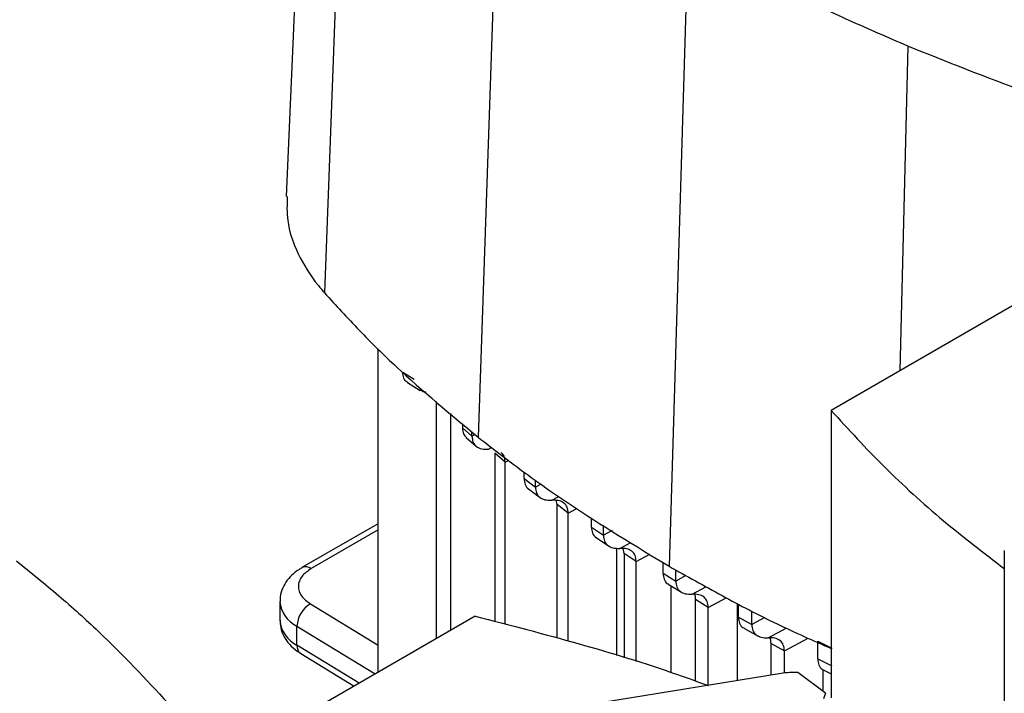
# Model space of a CAD drawing. Extents: x 0.4 to 10.6, y 0.4 to 8.1.
# Drawn here: x 3 to 3.2, y 6.4 to 6.5 of the extents above; entities that cross this region are included whole.
import ezdxf

# ---------------------------------------------------------------- set-up
doc = ezdxf.new("R2010")
doc.units = 0
doc.linetypes.add('SLD-SOLID', pattern=[0])
doc.layers.get('0').update_dxf_attribs({"linetype": 'CONTINUOUS'})

msp = doc.modelspace()

# ---------------------------------------------------------------- linework, layer by layer
at = {"color": 7, "linetype": 'SLD-SOLID'}
for p, q in [((3.035535503010603, 6.64403479653687), (3.029859221564709, 6.512209886207497)), ((3.043076008021169, 6.625059009454703), (3.038022508309302, 6.491666860118638)), ((3.07546174838524, 6.594654813973465), (3.070871700083399, 6.460827569837043)), ((3.115636677700552, 6.567524383372723), (3.111621940674794, 6.433308665780661)), ((3.197280646506949, 6.49598766782942), (3.146266952355384, 6.466538089047686)), ((3.049513503404709, 6.410683511866544), (3.049513503404737, 6.479695711281259)), ((3.054760417674153, 6.47472980176576), (3.057167309723821, 6.473239778467216)), ((3.055800884184832, 6.472500287313805), (3.058509747954087, 6.470823323808334)), ((3.06199102129405, 6.417886629621401), (3.06199102129405, 6.468478501012189)), ((3.14626695235387, 6.466538089046421), (3.14626695235387, 6.405168321443603)), ((3.065011683321869, 6.419630420692428), (3.065011683321869, 6.465876123668473)), ((3.067514221627153, 6.463720123121322), (3.067514221626343, 6.462814077836311)), ((3.067514221627238, 6.462814072595309), (3.069530307886462, 6.461052902590168)), ((3.06831756810382, 6.460772330557825), (3.070528033928133, 6.458833068753332)), ((3.069530307886462, 6.461052902590168), (3.069530307886462, 6.461983213411266)), ((3.076629772568952, 6.455516360480893), (3.074435958781306, 6.457464103903336)), ((3.074435958742438, 6.457464100061838), (3.074435958742437, 6.42151693109406)), ((3.076629772568985, 6.420933730992524), (3.076629772568985, 6.455516359728624)), ((3.080671283377574, 6.452016085701364), (3.080671283377574, 6.453385748621279)), ((3.080671283377435, 6.452016089192638), (3.083078658532837, 6.450191632123253)), ((3.083078658532697, 6.450191628632139), (3.083078658532697, 6.451694600670688)), ((3.081634037178173, 6.449822946671454), (3.084188502628007, 6.447883418166126)), ((3.087701375696087, 6.446439494018741), (3.087530940933358, 6.447338061471416)), ((3.090098439620521, 6.444609111266455), (3.087701375840153, 6.446439494102069)), ((3.08770138130679, 6.417990471478884), (3.08770138130679, 6.446439497486186)), ((3.090098439620373, 6.417353241167257), (3.090098439620372, 6.444609111266548)), ((3.095061491654242, 6.44164080859427), (3.095061491654242, 6.443646116731947)), ((3.049235552436937, 6.442226712622679), (3.033232295327903, 6.432988228940288)), ((3.049513503404737, 6.442347157312231), (3.049235552436936, 6.442226712622679)), ((3.095061491654103, 6.44164081453356), (3.097629642892394, 6.439909171521224)), ((3.097629642892255, 6.439909165582096), (3.097629642892255, 6.442043011802515)), ((3.095956399222783, 6.439478002172998), (3.098819699498479, 6.437545632596502)), ((3.100475452837697, 6.414219403764835), (3.100475452837697, 6.437151437191065)), ((3.10204528085212, 6.436037465626179), (3.101855253463497, 6.437053911311236)), ((3.104608290616368, 6.43430289716526), (3.10204528132705, 6.436037465900512)), ((3.10204528132705, 6.436037465900512), (3.10204528132705, 6.413730510914058)), ((3.183219379137382, 6.436632790274031), (3.183219379137382, 6.373629590121561)), ((3.10460829565882, 6.412932309459642), (3.10460829565882, 6.434302899418665)), ((3.110342976398428, 6.431780054439882), (3.110342976398428, 6.434107027616077)), ((3.110342976398317, 6.431780058459963), (3.113056460636528, 6.430132314402691)), ((3.113056460636403, 6.430132310382747), (3.113056460636403, 6.432512410736275)), ((3.111464780237348, 6.429458252756018), (3.114294806274041, 6.427739323478638)), ((3.112106934025414, 6.410597002951143), (3.112106934025414, 6.429068215020473)), ((3.028524964508181, 6.425761719117132), (3.028524964508181, 6.421743309609822)), ((3.12001774599196, 6.424515991099033), (3.117305844978373, 6.42616464913241)), ((3.117305844978484, 6.408783923510917), (3.117305844978484, 6.426164645340574)), ((3.120017745991849, 6.407881372722507), (3.120017745991849, 6.424515991099097)), ((3.126183241431678, 6.425361474853248), (3.126183241431678, 6.408880680246445)), ((3.126453856660301, 6.422398100126378), (3.126453856660301, 6.425222585736021)), ((3.0702206846022, 6.422637513123806), (3.019206990450039, 6.393187934341618)), ((3.126453856660162, 6.422398103349223), (3.129308128414156, 6.420831634194779)), ((3.129308128414017, 6.420831630972094), (3.129308128414017, 6.423757674517908)), ((3.032163109953102, 6.416469828329532), (3.032163109952922, 6.420488237836942)), ((3.127717463584839, 6.419991221695252), (3.130691481476447, 6.418359742929853)), ((3.133415121785547, 6.416781776277828), (3.13627096790783, 6.415216215262772)), ((3.133415124052729, 6.410052828500543), (3.133415124052729, 6.416781777551729)), ((3.143389730204627, 6.417289050244339), (3.146389384178762, 6.415798817160974)), ((3.143389730204618, 6.413492404297445), (3.143389730204618, 6.417289050244333)), ((3.032972427611443, 6.414670991271615), (3.044375579222238, 6.40771745137037)), ((3.136270970199876, 6.410476392001501), (3.136270970199876, 6.415216216770715)), ((3.143389730204478, 6.413492407274364), (3.146389384178912, 6.412009865489336)), ((3.135585143389514, 6.41040454665061), (3.011625763605982, 6.390313129490504)), ((3.145032132153533, 6.406165483018443), (3.139131743307642, 6.41057265716472)), ((3.144480759700323, 6.411237669194677), (3.144480759677101, 6.406577319354414)), ((3.144669931253266, 6.411077404432421), (3.14626695235387, 6.410288986488937)), ((3.145032132153533, 6.406165483018443), (3.144614158414879, 6.404959135838336))]:
    msp.add_line(p, q, dxfattribs=at)
at = {"color": 8, "linetype": 'SLD-SOLID'}
for p, q in [((3.162633054087501, 6.54433189034511), (3.160910832261391, 6.474991820974664)), ((3.070194885100602, 6.461410663198994), (3.069530304793914, 6.461052900014944)), ((3.073078895549956, 6.458283966360224), (3.073743876787993, 6.458641185779149)), ((3.076629772568985, 6.455516359728624), (3.077343860214595, 6.455900774174241)), ((3.084289928141837, 6.450843700422445), (3.083078659276204, 6.450191639184501)), ((3.086588164118491, 6.447400130427327), (3.088063610603947, 6.448192740372286)), ((3.090098446998148, 6.444609115100915), (3.091934970849415, 6.445597770061392)), ((3.049513503404691, 6.441055955715381), (3.035200639478723, 6.432793315246167)), ((3.099465110579031, 6.440897266469092), (3.097629642365007, 6.439909181281889)), ((3.101118873393319, 6.437105954351495), (3.103494382165348, 6.438382093278963)), ((3.10460829565882, 6.434302899418665), (3.107519006576376, 6.435869820973139)), ((3.115233246830977, 6.431304148018175), (3.113056460451892, 6.430132321004535)), ((3.116537094657287, 6.427324151154625), (3.119518277269463, 6.428925667973765)), ((3.120017745991849, 6.424515991099097), (3.123830951006791, 6.426568751850327)), ((3.035022149001223, 6.425265478520449), (3.049513503404706, 6.416428780097865)), ((3.132090684291156, 6.422329570373956), (3.129308127183477, 6.420831639048895)), ((3.032163109952922, 6.420488237836942), (3.048860312687974, 6.410306432892122)), ((3.132789529774792, 6.418023916983032), (3.136654421220813, 6.420100168824388)), ((3.0454751881252, 6.408352242078151), (3.032163109953102, 6.416469828329532)), ((3.136270970199876, 6.415216216770715), (3.141359937450855, 6.417955757969315))]:
    msp.add_line(p, q, dxfattribs=at)
for centre, radius, start, end in [((3.034045482072647, 6.431178175105603), 0.001985715554721673, 54.42743778204867, 113.7920494152934), ((3.035015241127359, 6.426346158743057), 0.006515357977769577, 185.0309589572442, 244.0392649040478), ((3.035018610746528, 6.422331531274433), 0.006520233599766114, 185.1759653269703, 244.0271910568151), ((3.034160945370665, 6.416287198428154), 0.002006165505771636, 174.7768867781141, 233.6701795347603)]:
    msp.add_arc(centre, radius, start, end, dxfattribs=at)
at = {"color": 7, "linetype": 'SLD-SOLID'}
msp.add_arc((3.038067396497651, 6.420198840796356), 0.005911374649721651, 121.0075161046481, 177.1939082701086, dxfattribs=at)
for points, knots in [([(3.162633054087501, 6.54433189034511), (3.158435868761735, 6.546141004696218), (3.150041498110681, 6.549759233398225), (3.13409558531607, 6.557324261122448), (3.122973410895762, 6.56347021196304), (3.115636677700552, 6.567524383372723)], [0, 0, 0, 0, 0.2539266718071979, 0.5078533435853947, 1, 1, 1, 1]), ([(3.215300372037134, 6.525636000386324), (3.210667328417093, 6.527046697195158), (3.20140124117733, 6.529868090812728), (3.183613034580475, 6.535911104207978), (3.170971857268143, 6.540984924496056), (3.162633054087501, 6.54433189034511)], [0, 0, 0, 0, 0.2539239867229101, 0.5078479734283953, 1, 1, 1, 1]), ([(3.030085102542435, 6.512211372320049), (3.03002954178187, 6.510509871139425), (3.029895045754233, 6.506391044336263), (3.032170222590732, 6.499948019884801), (3.035287778316054, 6.494842938717865), (3.03758550133237, 6.492174394138661), (3.038022508309302, 6.491666860118638)], [0, 0, 0, 0, 0.2395170154908911, 0.5797992469540327, 0.9200814634796528, 1, 1, 1, 1]), ([(3.038022508309302, 6.491666860118638), (3.040465392556215, 6.488992053127059), (3.04535116104979, 6.483642439144175), (3.05595323855427, 6.473221473479872), (3.064907575182412, 6.465782423203947), (3.070871700083399, 6.460827569837043)], [0, 0, 0, 0, 0.2503411295630853, 0.5006822591003853, 1, 1, 1, 1]), ([(3.05592317516026, 6.472474641586319), (3.055852126525109, 6.472503007675728), (3.05544122474274, 6.472667059760228), (3.054927544779328, 6.473360488308523), (3.054814573467598, 6.47428609023383), (3.054760417707306, 6.474729801785247)], [0, 0, 0, 0, 0.09815661423453388, 0.5676777274412024, 1, 1, 1, 1]), ([(3.059706647353749, 6.470446547398072), (3.059611331567765, 6.470452489649583), (3.059122010947748, 6.470482995259579), (3.058737982769024, 6.470727016248356), (3.05842876024164, 6.470923503878859)], [0, 0, 0, 0, 0.1947920894485566, 1, 1, 1, 1]), ([(3.146266952355384, 6.466538089047686), (3.1499602515391, 6.462504245750261), (3.157327067793997, 6.454458165296175), (3.169708397607746, 6.443162928479308), (3.17886340596011, 6.436128851218418), (3.183284450883172, 6.432732025091586)], [0, 0, 0, 0, 0.3420509731289538, 0.6822698469596935, 1, 1, 1, 1]), ([(3.067514221626343, 6.462814077836311), (3.067558988612733, 6.462352460127414), (3.067644526808441, 6.461470427426291), (3.068117040865873, 6.461014108479543), (3.068342261533461, 6.460796607103227)], [0, 0, 0, 0, 0.5233566831587079, 1, 1, 1, 1]), ([(3.069530304678313, 6.46105290550685), (3.069581880479121, 6.460598083397587), (3.069689195574715, 6.459651723333982), (3.070487816335702, 6.458767599752021), (3.071627776824416, 6.458267868800288), (3.072579828508394, 6.458278430106386), (3.073078895549956, 6.458283966360224)], [0, 0, 0, 0, 0.2169537894906895, 0.4514213311977903, 0.7124341693724213, 1, 1, 1, 1]), ([(3.070871700083399, 6.460827569837043), (3.07400480392875, 6.458404311136316), (3.080271011619123, 6.453557793735116), (3.093548990293502, 6.444214155233754), (3.104396714445466, 6.437668475705316), (3.111621940674794, 6.433308665780661)], [0, 0, 0, 0, 0.2503415569053558, 0.5006831137844072, 1, 1, 1, 1]), ([(3.076629772225544, 6.455516359530252), (3.076583509213467, 6.455979512588964), (3.076494629144172, 6.456869317945417), (3.076003711585815, 6.457341861649621), (3.075768321786512, 6.457568441379355)], [0, 0, 0, 0, 0.5205105311552828, 1, 1, 1, 1]), ([(3.080671278035299, 6.452016091640799), (3.080725948484971, 6.451574292346144), (3.080839767800363, 6.450654503071315), (3.081287620085777, 6.449984205598685), (3.081628313483359, 6.449829017122613), (3.0816357510994, 6.449825629231016)], [0, 0, 0, 0, 0.4748196415764978, 0.9885348824314107, 1, 1, 1, 1]), ([(3.083078659011804, 6.450191639348181), (3.083128398616074, 6.449741349871406), (3.083231959291728, 6.448803821655418), (3.084010741466277, 6.447911223438955), (3.085138223500442, 6.447394733299658), (3.086088052831989, 6.447398268858358), (3.086588164118491, 6.447400130427327)], [0, 0, 0, 0, 0.2155135877490775, 0.4487115064093471, 0.7097314342620701, 1, 1, 1, 1]), ([(3.090098439631512, 6.444609111102092), (3.090048636195361, 6.44505952982321), (3.089944952716158, 6.445997235807219), (3.089165676795809, 6.446889449212762), (3.088038027057031, 6.447405577005076), (3.087088248416409, 6.447402011791977), (3.086588156835638, 6.447400134582932)], [0, 0, 0, 0, 0.2155713659671508, 0.4487880951018259, 0.7097677068421332, 1, 1, 1, 1]), ([(3.095061492612594, 6.441640824966389), (3.095114119067416, 6.441199427888032), (3.095223712458589, 6.440280228545513), (3.09571005033197, 6.439580058099346), (3.096101236165821, 6.439408927311287), (3.096158429144674, 6.439383907285776)], [0, 0, 0, 0, 0.4409480773164966, 0.9182643080980087, 1, 1, 1, 1]), ([(3.097629642364848, 6.439909181281987), (3.097678504869074, 6.4394610138563), (3.097780262347009, 6.438527693150516), (3.098549280170059, 6.437630969088404), (3.099670200641913, 6.437106134973987), (3.100618524056868, 6.437106016735731), (3.101118873393319, 6.437105954351495)], [0, 0, 0, 0, 0.2148820196116597, 0.4474975794951541, 0.7084916230816571, 1, 1, 1, 1]), ([(3.104608290638609, 6.434302896690104), (3.104559409322441, 6.434751086774088), (3.104457615136255, 6.435684432036308), (3.103688479413921, 6.436581038114511), (3.10256752497394, 6.437105779518387), (3.101619218256, 6.437105894126731), (3.101118871450548, 6.437105954596532)], [0, 0, 0, 0, 0.2148949384818838, 0.447513632885591, 0.7084964351599444, 1, 1, 1, 1]), ([(2.972282223788445, 6.434444695028144), (2.975314006697525, 6.43197886707459), (2.981377572515341, 6.427047211167766), (2.992527941133684, 6.417020547017457), (2.999842732661616, 6.409199611166284), (3.004667964153261, 6.404040499547163)], [0, 0, 0, 0, 0.2539239867311396, 0.5078479734332639, 1, 1, 1, 1]), ([(3.033259258343369, 6.432963818821147), (3.033012332463358, 6.432830439911697), (3.032185663878027, 6.432383908529962), (3.030999637893924, 6.4313811327039), (3.029748691538253, 6.429938658396106), (3.028902118763497, 6.428223093534447), (3.028486277143666, 6.426776655564891), (3.028565426306341, 6.425952950138909), (3.028582371165503, 6.425776604970342)], [0, 0, 0, 0, 0.08848640467911859, 0.2962384136244847, 0.507971797041917, 0.7218719675815286, 0.9404562198905149, 1, 1, 1, 1]), ([(3.035200639478723, 6.432793315246167), (3.034467652685021, 6.432271505055518), (3.033341112580022, 6.431469525931186), (3.032620212891407, 6.430132468111207), (3.032396342401172, 6.429050850850553), (3.032568846765026, 6.427966101490168), (3.03322608302311, 6.426618153828958), (3.03431417718135, 6.425798674968426), (3.035022149001223, 6.425265478520449)], [0, 0, 0, 0, 0.2398314401240398, 0.3686010963091932, 0.5000000000000119, 0.6313989036908313, 0.7601685598759738, 1, 1, 1, 1]), ([(3.111621940674794, 6.433308665780661), (3.115373912971304, 6.431199097156399), (3.122877857563926, 6.4269799599081), (3.134357948940047, 6.421005359827513), (3.142450280721162, 6.417412581114704), (3.146389384178773, 6.41566372461291)], [0, 0, 0, 0, 0.3391619728549908, 0.6783239456737241, 1, 1, 1, 1]), ([(3.110342976259929, 6.431780066198969), (3.110394479329417, 6.43133840545245), (3.110501742895524, 6.430418574709303), (3.111022510897247, 6.429691114483192), (3.111457751089358, 6.429506746463195), (3.111557770687075, 6.429464378098494)], [0, 0, 0, 0, 0.4156798884300412, 0.8657213567209178, 0.9999999999999999, 0.9999999999999999, 0.9999999999999999, 0.9999999999999999]), ([(3.113056460448686, 6.43013232100652), (3.113104966347521, 6.429685008536056), (3.11320598841493, 6.42875340162581), (3.11397097111053, 6.427854995376105), (3.115089094586514, 6.427326698315373), (3.116036712124102, 6.427325031936284), (3.116537109099164, 6.427324151991557)], [0, 0, 0, 0, 0.2146371102159273, 0.447019540646595, 0.707994271788782, 1, 1, 1, 1]), ([(3.120017745980991, 6.424515991092829), (3.119969239499911, 6.424963305125099), (3.119868216455453, 6.425894913115664), (3.119103226858776, 6.426793309847851), (3.117985104613936, 6.427321602446491), (3.117037490265982, 6.427323270385573), (3.116537094657287, 6.427324151154625)], [0, 0, 0, 0, 0.214638099462073, 0.4470205585189943, 0.7079946237479768, 1, 1, 1, 1]), ([(3.11730584496874, 6.42616464533495), (3.117282857782142, 6.426640134746396), (3.11725483679577, 6.427219748187193), (3.116981987172014, 6.427549205068431), (3.116932971396615, 6.427608389993344)], [0, 0, 0, 0, 0.8203560821391094, 1, 1, 1, 1]), ([(3.0702206846022, 6.422637513123806), (3.077602303543908, 6.420730674369936), (3.092325858999332, 6.41692724772886), (3.108884494436017, 6.411884250433201), (3.117822227129079, 6.408609116067006), (3.120017745991849, 6.407804592198814)], [0, 0, 0, 0, 0.4313112547628515, 0.8603038477328765, 1, 1, 1, 1]), ([(3.126453855991626, 6.422398108325918), (3.126504825339453, 6.421955592626725), (3.126610980381487, 6.421033954923853), (3.12716542410453, 6.420281372312845), (3.127642012806474, 6.420085728850158), (3.127781482878107, 6.420028475273553)], [0, 0, 0, 0, 0.3951540043974806, 0.8229964034192148, 1, 1, 1, 1]), ([(3.028582086432283, 6.421762327814544), (3.028590598670318, 6.421249578115423), (3.028610324166578, 6.420061377993353), (3.029320957996455, 6.41827957885649), (3.030532273637089, 6.41657767591737), (3.03180665986118, 6.415381286813503), (3.032735853666487, 6.414855493912078), (3.033007723035543, 6.414701654117248)], [0, 0, 0, 0, 0.1769458625369972, 0.410038457023242, 0.6516759758281029, 0.8980851657235149, 1, 1, 1, 1]), ([(3.129308127213675, 6.420831639030201), (3.129356665120933, 6.420384250586567), (3.129457753231533, 6.419452491163343), (3.130223096918686, 6.418554237304896), (3.131341471850784, 6.418026251986762), (3.132289151924003, 6.418024724709513), (3.132789544198183, 6.418023918279413)], [0, 0, 0, 0, 0.2146589279465899, 0.4470622380598162, 0.7080388287176632, 0.9999999999999999, 0.9999999999999999, 0.9999999999999999, 0.9999999999999999]), ([(3.13627096774268, 6.415216215352206), (3.136222428053366, 6.41566360776532), (3.136121336649502, 6.416595371601444), (3.135355976208487, 6.417493608177661), (3.134237598473702, 6.418021581956332), (3.13328992135421, 6.418023110096107), (3.132789529774792, 6.418023916983032)], [0, 0, 0, 0, 0.2146608729056826, 0.4470644394974082, 0.708039486502789, 1, 1, 1, 1]), ([(3.133415121816434, 6.416781776260744), (3.133394236431047, 6.417259294485595), (3.133369706071659, 6.417820150483831), (3.133109380319794, 6.418140120019595), (3.133070698432495, 6.418187664395951)], [0, 0, 0, 0, 0.8514096779815121, 1, 1, 1, 1]), ([(3.14338972969461, 6.413492412752552), (3.143440623925209, 6.413048271451074), (3.143546612478355, 6.412123335689576), (3.144136337213071, 6.411346777013976), (3.144654424638502, 6.411141717337541), (3.14483251524451, 6.411071228844189)], [0, 0, 0, 0, 0.3774220362937276, 0.7859911640366277, 1, 1, 1, 1]), ([(3.139131743307642, 6.41057265716472), (3.138546661820351, 6.410595751626134), (3.137350170913895, 6.41064297977071), (3.13618205376018, 6.410485181768268), (3.135585143389514, 6.41040454665061)], [0, 0, 0, 0, 0.4889978554235046, 1, 1, 1, 1])]:
    msp.add_open_spline(points, degree=3, knots=knots, dxfattribs=at)

doc.saveas('drawing.dxf')
